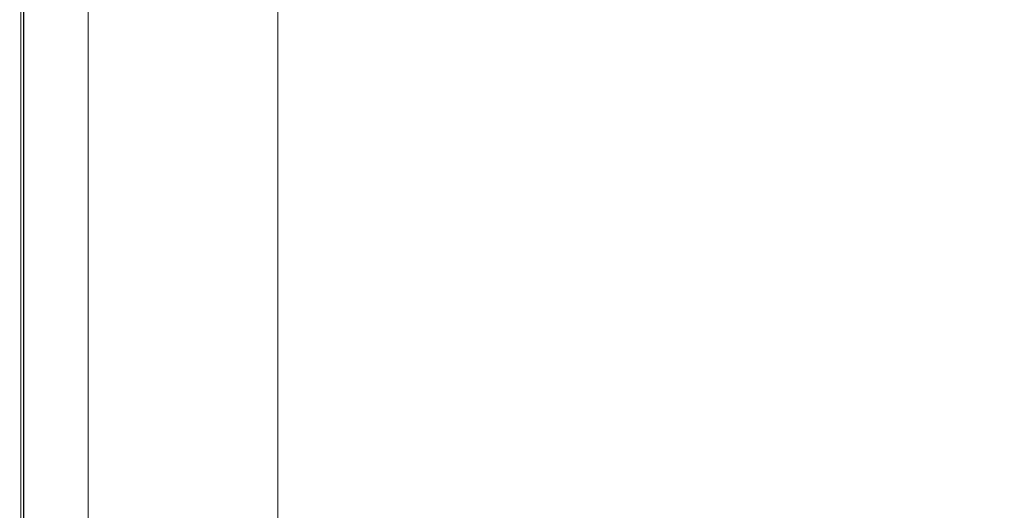
# Model space of a CAD drawing. Extents: x 0 to 1650, y -750 to 0.
# Drawn here: x 0 to 286, y -510 to -368 of the extents above; entities that cross this region are included whole.
import ezdxf

# ---------------------------------------------------------------- set-up
doc = ezdxf.new("R2010")
doc.units = 0
doc.header["$LTSCALE"] = 500
doc.header["$MEASUREMENT"] = 0
doc.layers.add('QUADRO_CERAMIKA', color=7, linetype='Continuous')

msp = doc.modelspace()

# ---------------------------------------------------------------- linework, layer by layer
at = {"layer": 'QUADRO_CERAMIKA', "lineweight": 0}
for points, invisible_edges in [([(0.32, -375, 0.46), (0.01, -375, 2.1), (0.01, -271.91, 2.1), (0.33, -271.95, 0.46)], 7), ([(0.01, -375, 2.1), (0.01, -375, 5.38), (0.01, -271.91, 5.38), (0.01, -271.91, 2.1)], 15), ([(0.07, -375, 17.4), (0.07, -271.91, 17.4), (0.01, -271.91, 10.84), (0.01, -375, 10.84)], 15), ([(0.01, -375, 10.84), (0.01, -271.91, 10.84), (0.01, -271.91, 5.38), (0.01, -375, 5.38)], 15), ([(0.07, -375, 17.4), (0.24, -375, 23.95), (0.24, -271.91, 23.95), (0.07, -271.91, 17.4)], 15), ([(0.24, -375, 23.95), (0.59, -375, 29.41), (0.59, -271.91, 29.41), (0.24, -271.91, 23.95)], 15), ([(0.32, -375, 0.46), (0.33, -271.95, 0.46), (1.25, -272.06, -0.08), (1.25, -375, -0.08)], 11), ([(1.16, -375, 32.69), (1.16, -271.91, 32.69), (0.59, -271.91, 29.41), (0.59, -375, 29.41)], 15), ([(2.81, -375, 34.29), (2.81, -271.91, 34.29), (1.16, -271.91, 32.69), (1.16, -375, 32.69)], 11), ([(1.25, -375, -0.08), (1.25, -272.06, -0.08), (3.11, -272.3, -0.08), (3.11, -375, -0.08)], 15), ([(1.25, -272.06, -520.12), (1.25, -375, -520.12), (1.25, -375, -0.08), (1.25, -272.06, -0.08)], 14), ([(2.81, -375, 34.29), (6.42, -375, 34.71), (6.42, -271.91, 34.71), (2.81, -271.91, 34.29)], 15), ([(6.21, -375, -0.08), (3.11, -375, -0.08), (3.11, -272.3, -0.08), (6.21, -272.68, -0.08)], 15), ([(10.24, -375, -0.08), (6.21, -375, -0.08), (6.21, -272.68, -0.08), (10.24, -273.19, -0.08)], 15), ([(6.42, -375, 34.71), (12.83, -375, 34.45), (12.83, -271.91, 34.45), (6.42, -271.91, 34.71)], 15), ([(10.24, -375, -0.08), (10.24, -273.19, -0.08), (14.89, -273.77, -0.08), (14.89, -375, -0.08)], 15), ([(22.9, -375, 34.03), (22.91, -271.91, 34.03), (12.83, -271.91, 34.45), (12.83, -375, 34.45)], 15), ([(14.89, -375, -0.08), (14.89, -273.77, -0.08), (19.85, -274.39, -0.08), (19.85, -375, -0.08)], 11), ([(34.86, -375, 33.52), (34.87, -271.91, 33.52), (22.91, -271.91, 34.03), (22.9, -375, 34.03)], 15), ([(34.86, -375, 33.52), (46.93, -375, 33), (46.94, -271.91, 33), (34.87, -271.91, 33.52)], 15), ([(46.93, -375, 33), (57.32, -375, 32.54), (57.33, -271.91, 32.54), (46.94, -271.91, 33)], 15), ([(64.26, -375, 32.24), (64.27, -271.91, 32.24), (57.33, -271.91, 32.54), (57.32, -375, 32.54)], 15), ([(68.81, -375, 31.62), (68.82, -271.95, 31.62), (64.27, -271.91, 32.24), (64.26, -375, 32.24)], 15), ([(68.81, -375, 31.62), (72.02, -375, 30.19), (72.04, -272.06, 30.19), (68.82, -271.95, 31.62)], 15), ([(72.02, -375, 30.19), (74.96, -375, 27.5), (74.98, -272.29, 27.5), (72.04, -272.06, 30.19)], 13), ([(78.69, -375, 23.06), (78.7, -272.67, 23.06), (74.98, -272.29, 27.5), (74.96, -375, 27.5)], 15), ([(86.31, -375, 12.55), (86.32, -273.58, 12.55), (78.7, -272.67, 23.06), (78.69, -375, 23.06)], 15), ([(86.31, -375, 12.55), (100.95, -375, -8.37), (100.96, -275.38, -8.37), (86.32, -273.58, 12.55)], 15), ([(100.95, -375, -8.37), (125.7, -375, -44.01), (125.71, -278.46, -44.01), (100.96, -275.38, -8.37)], 15), ([(163.7, -375, -98.71), (163.71, -283.18, -98.71), (125.71, -278.46, -44.01), (125.7, -375, -44.01)], 15), ([(208.53, -375, -163.11), (208.54, -288.77, -163.11), (163.71, -283.18, -98.71), (163.7, -375, -98.71)], 15), ([(208.53, -375, -163.11), (253.79, -375, -227.84), (253.8, -294.42, -227.84), (208.54, -288.77, -163.11)], 15), ([(253.79, -375, -227.84), (293.1, -375, -283.57), (293.11, -299.36, -283.57), (253.8, -294.42, -227.84)], 15), ([(0.32, -375, 0.46), (0.32, -478.06, 0.46), (0.01, -478.09, 2.1), (0.01, -375, 2.1)], 14), ([(0.01, -375, 2.1), (0.01, -478.09, 2.1), (0.01, -478.09, 5.38), (0.01, -375, 5.38)], 15), ([(0.07, -375, 17.4), (0.01, -375, 10.84), (0.01, -478.09, 10.84), (0.07, -478.09, 17.4)], 15), ([(0.01, -375, 10.84), (0.01, -375, 5.38), (0.01, -478.09, 5.38), (0.01, -478.09, 10.84)], 15), ([(0.07, -375, 17.4), (0.07, -478.09, 17.4), (0.24, -478.09, 23.95), (0.24, -375, 23.95)], 15), ([(0.24, -375, 23.95), (0.24, -478.09, 23.95), (0.59, -478.09, 29.41), (0.59, -375, 29.41)], 15), ([(0.32, -375, 0.46), (1.25, -375, -0.08), (1.25, -477.94, -0.08), (0.32, -478.06, 0.46)], 13), ([(1.16, -375, 32.69), (0.59, -375, 29.41), (0.59, -478.09, 29.41), (1.16, -478.09, 32.69)], 15), ([(2.81, -375, 34.29), (1.16, -375, 32.69), (1.16, -478.09, 32.69), (2.81, -478.09, 34.29)], 13), ([(1.25, -375, -0.08), (3.11, -375, -0.08), (3.11, -477.71, -0.08), (1.25, -477.94, -0.08)], 15), ([(1.25, -375, -520.12), (1.25, -477.94, -520.12), (1.25, -477.94, -0.08), (1.25, -375, -0.08)], 14), ([(2.81, -375, 34.29), (2.81, -478.09, 34.29), (6.42, -478.09, 34.71), (6.42, -375, 34.71)], 15), ([(6.21, -375, -0.08), (6.21, -477.32, -0.08), (3.11, -477.71, -0.08), (3.11, -375, -0.08)], 15), ([(10.24, -375, -0.08), (10.24, -476.82, -0.08), (6.21, -477.32, -0.08), (6.21, -375, -0.08)], 15), ([(6.42, -375, 34.71), (6.42, -478.09, 34.71), (12.83, -478.09, 34.45), (12.83, -375, 34.45)], 15), ([(10.24, -375, -0.08), (14.89, -375, -0.08), (14.89, -476.24, -0.08), (10.24, -476.82, -0.08)], 15), ([(22.9, -375, 34.03), (12.83, -375, 34.45), (12.83, -478.09, 34.45), (22.91, -478.09, 34.03)], 15), ([(14.89, -375, -0.08), (19.85, -375, -0.08), (19.85, -475.62, -0.08), (14.89, -476.24, -0.08)], 13), ([(34.86, -375, 33.52), (22.9, -375, 34.03), (22.91, -478.09, 34.03), (34.87, -478.09, 33.52)], 15), ([(34.86, -375, 33.52), (34.87, -478.09, 33.52), (46.94, -478.09, 33), (46.93, -375, 33)], 15), ([(46.93, -375, 33), (46.94, -478.09, 33), (57.33, -478.09, 32.54), (57.32, -375, 32.54)], 15), ([(64.26, -375, 32.24), (57.32, -375, 32.54), (57.33, -478.09, 32.54), (64.27, -478.09, 32.24)], 15), ([(68.81, -375, 31.62), (64.26, -375, 32.24), (64.27, -478.09, 32.24), (68.82, -478.06, 31.62)], 15), ([(68.81, -375, 31.62), (68.82, -478.06, 31.62), (72.03, -477.94, 30.19), (72.02, -375, 30.19)], 15), ([(72.02, -375, 30.19), (72.03, -477.94, 30.19), (74.98, -477.71, 27.5), (74.96, -375, 27.5)], 11), ([(78.69, -375, 23.06), (74.96, -375, 27.5), (74.98, -477.71, 27.5), (78.7, -477.33, 23.06)], 15), ([(86.31, -375, 12.55), (78.69, -375, 23.06), (78.7, -477.33, 23.06), (86.32, -476.43, 12.55)], 15), ([(86.31, -375, 12.55), (86.32, -476.43, 12.55), (100.96, -474.62, -8.37), (100.95, -375, -8.37)], 15), ([(100.95, -375, -8.37), (100.96, -474.62, -8.37), (125.71, -471.54, -44.01), (125.7, -375, -44.01)], 15), ([(163.7, -375, -98.71), (125.7, -375, -44.01), (125.71, -471.54, -44.01), (163.71, -466.82, -98.71)], 15), ([(208.53, -375, -163.11), (163.7, -375, -98.71), (163.71, -466.82, -98.71), (208.54, -461.24, -163.11)], 15), ([(208.53, -375, -163.11), (208.54, -461.24, -163.11), (253.8, -455.58, -227.84), (253.79, -375, -227.84)], 15), ([(253.79, -375, -227.84), (253.8, -455.58, -227.84), (293.11, -450.64, -283.57), (293.1, -375, -283.57)], 15), ([(253.8, -455.58, -227.84), (253.83, -522.87, -227.84), (293.13, -513.81, -283.57), (293.11, -450.64, -283.57)], 15), ([(208.54, -461.24, -163.11), (208.56, -533.25, -163.11), (253.83, -522.87, -227.84), (253.8, -455.58, -227.84)], 15), ([(208.54, -461.24, -163.11), (163.71, -466.82, -98.71), (163.74, -543.49, -98.71), (208.56, -533.25, -163.11)], 15), ([(163.71, -466.82, -98.71), (125.71, -471.54, -44.01), (125.75, -552.16, -44.01), (163.74, -543.49, -98.71)], 15), ([(100.96, -474.62, -8.37), (100.99, -557.81, -8.37), (125.75, -552.16, -44.01), (125.71, -471.54, -44.01)], 15), ([(6.21, -477.32, -0.08), (6.21, -562.76, -0.08), (3.11, -563.47, -0.08), (3.11, -477.71, -0.08)], 15), ([(10.24, -476.82, -0.08), (10.24, -561.84, -0.08), (6.21, -562.76, -0.08), (6.21, -477.32, -0.08)], 15), ([(10.24, -476.82, -0.08), (14.89, -476.24, -0.08), (14.89, -560.77, -0.08), (10.24, -561.84, -0.08)], 15), ([(14.89, -476.24, -0.08), (19.85, -475.62, -0.08), (19.85, -559.64, -0.08), (14.89, -560.77, -0.08)], 13), ([(78.7, -477.33, 23.06), (74.98, -477.71, 27.5), (75.01, -563.49, 27.5), (78.74, -562.79, 23.06)], 15), ([(86.32, -476.43, 12.55), (78.7, -477.33, 23.06), (78.74, -562.79, 23.06), (86.36, -561.12, 12.55)], 15), ([(86.32, -476.43, 12.55), (86.36, -561.12, 12.55), (100.99, -557.81, -8.37), (100.96, -474.62, -8.37)], 15), ([(0.32, -478.06, 0.46), (0.32, -564.11, 0.46), (0.01, -564.19, 2.1), (0.01, -478.09, 2.1)], 14), ([(0.01, -478.09, 2.1), (0.01, -564.19, 2.1), (0.01, -564.19, 5.38), (0.01, -478.09, 5.38)], 15), ([(0.07, -478.09, 17.4), (0.01, -478.09, 10.84), (0.01, -564.19, 10.84), (0.07, -564.19, 17.4)], 15), ([(0.01, -478.09, 10.84), (0.01, -478.09, 5.38), (0.01, -564.19, 5.38), (0.01, -564.19, 10.84)], 15), ([(0.07, -478.09, 17.4), (0.07, -564.19, 17.4), (0.24, -564.19, 23.95), (0.24, -478.09, 23.95)], 15), ([(0.24, -478.09, 23.95), (0.24, -564.19, 23.95), (0.59, -564.19, 29.41), (0.59, -478.09, 29.41)], 15), ([(0.32, -478.06, 0.46), (1.25, -477.94, -0.08), (1.25, -563.9, -0.08), (0.32, -564.11, 0.46)], 13), ([(1.16, -478.09, 32.69), (0.59, -478.09, 29.41), (0.59, -564.19, 29.41), (1.16, -564.19, 32.69)], 15), ([(2.81, -478.09, 34.29), (1.16, -478.09, 32.69), (1.16, -564.19, 32.69), (2.81, -564.19, 34.29)], 13), ([(1.25, -477.94, -0.08), (3.11, -477.71, -0.08), (3.11, -563.47, -0.08), (1.25, -563.9, -0.08)], 15), ([(1.25, -477.94, -520.12), (1.25, -563.9, -520.12), (1.25, -563.9, -0.08), (1.25, -477.94, -0.08)], 14), ([(2.81, -478.09, 34.29), (2.81, -564.19, 34.29), (6.42, -564.19, 34.71), (6.42, -478.09, 34.71)], 15), ([(6.42, -478.09, 34.71), (6.42, -564.19, 34.71), (12.84, -564.19, 34.45), (12.83, -478.09, 34.45)], 15), ([(22.91, -478.09, 34.03), (12.83, -478.09, 34.45), (12.84, -564.19, 34.45), (22.92, -564.19, 34.03)], 15), ([(34.87, -478.09, 33.52), (22.91, -478.09, 34.03), (22.92, -564.19, 34.03), (34.89, -564.19, 33.52)], 15), ([(34.87, -478.09, 33.52), (34.89, -564.19, 33.52), (46.96, -564.19, 33), (46.94, -478.09, 33)], 15), ([(46.94, -478.09, 33), (46.96, -564.19, 33), (57.36, -564.19, 32.54), (57.33, -478.09, 32.54)], 15), ([(64.27, -478.09, 32.24), (57.33, -478.09, 32.54), (57.36, -564.19, 32.54), (64.31, -564.19, 32.24)], 15), ([(68.82, -478.06, 31.62), (64.27, -478.09, 32.24), (64.31, -564.19, 32.24), (68.86, -564.12, 31.62)], 15), ([(68.82, -478.06, 31.62), (68.86, -564.12, 31.62), (72.07, -563.91, 30.19), (72.03, -477.94, 30.19)], 15), ([(72.03, -477.94, 30.19), (72.07, -563.91, 30.19), (75.01, -563.49, 27.5), (74.98, -477.71, 27.5)], 11)]:
    msp.add_3dface(points, dxfattribs=dict(at, invisible_edges=invisible_edges))

doc.saveas('drawing.dxf')
